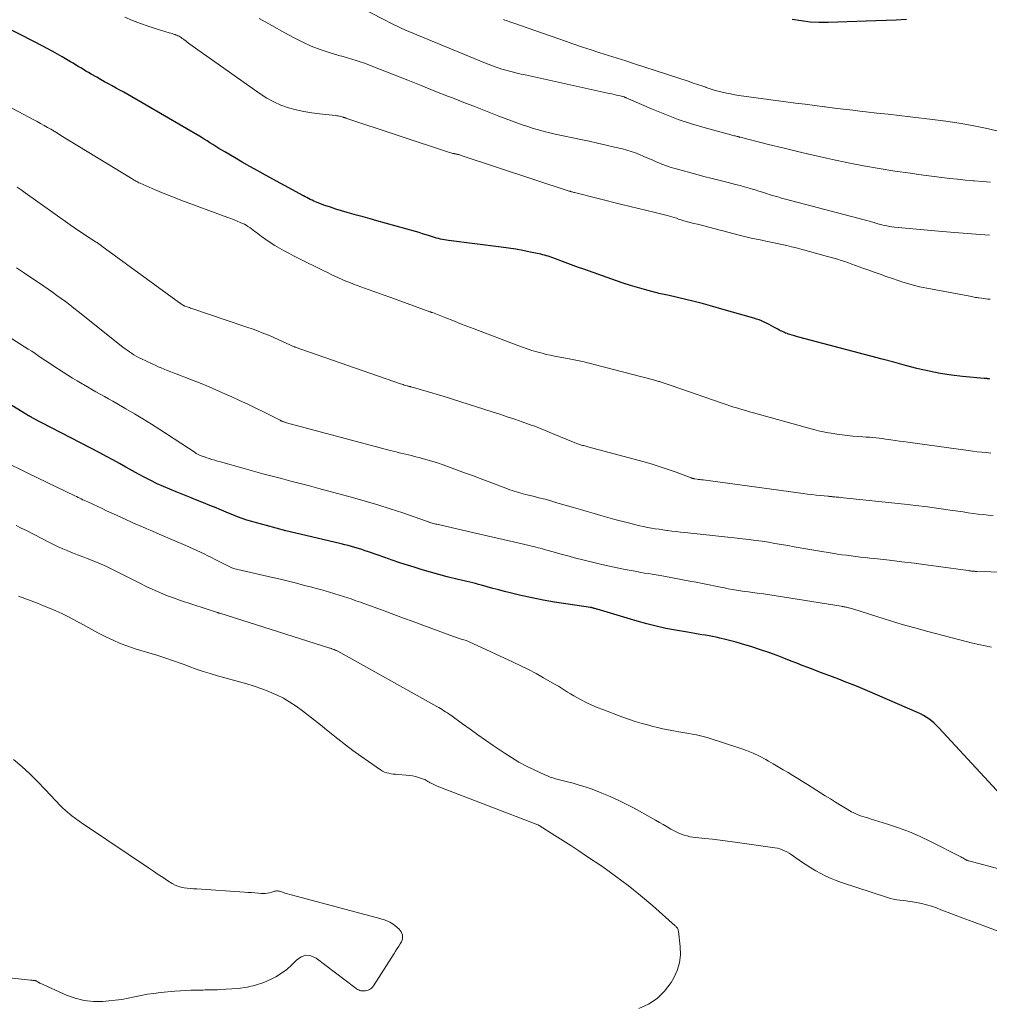
# Model space of a CAD drawing. Units: feet. Extents: x 1910000 to 1915037, y 530000 to 535007.
# Drawn here: x 1911244 to 1911393, y 531221 to 531371 of the extents above; entities that cross this region are included whole.
import ezdxf

# ---------------------------------------------------------------- set-up
doc = ezdxf.new("R2010")
doc.units = ezdxf.units.FT
doc.header["$LTSCALE"] = 100
doc.header["$MEASUREMENT"] = 0
doc.layers.add('CONTOUR INDEX', color=32, linetype='Continuous', lineweight=25)
doc.layers.add('CONTOUR INTERMEDIATE', color=40, linetype='Continuous', lineweight=15)

msp = doc.modelspace()

# ---------------------------------------------------------------- linework, layer by layer
at = {"layer": 'CONTOUR INDEX', "flags": 128}
for points, elevation in [([(1911392.66, 531316.38), (1911392.51, 531316.4), (1911392.36, 531316.42), (1911392.29, 531316.43), (1911392.21, 531316.44), (1911392.13, 531316.45), (1911392.06, 531316.45), (1911391.98, 531316.46), (1911391.9, 531316.47), (1911391.82, 531316.47), (1911391.75, 531316.48), (1911388.47, 531316.78), (1911386.76, 531316.97), (1911385.06, 531317.23), (1911383.38, 531317.56), (1911381.71, 531317.96), (1911381.5, 531318.01), (1911379.74, 531318.47), (1911377.97, 531318.94), (1911376.2, 531319.4), (1911374.44, 531319.87), (1911363.44, 531322.8), (1911363.1, 531322.9), (1911362.77, 531322.99), (1911362.43, 531323.09), (1911362.1, 531323.19), (1911361.86, 531323.26), (1911361.65, 531323.33), (1911361.44, 531323.4), (1911361.24, 531323.49), (1911361.04, 531323.57), (1911360.84, 531323.67), (1911360.65, 531323.77), (1911360.45, 531323.87), (1911360.26, 531323.98), (1911359.63, 531324.33), (1911359.27, 531324.53), (1911358.9, 531324.73), (1911358.52, 531324.91), (1911358.14, 531325.08), (1911357.76, 531325.25), (1911357.37, 531325.4), (1911356.98, 531325.53), (1911356.58, 531325.66), (1911351.71, 531327.07), (1911350.29, 531327.47), (1911348.87, 531327.85), (1911347.44, 531328.22), (1911346, 531328.57), (1911343.65, 531329.12), (1911343.39, 531329.18), (1911343.13, 531329.24), (1911342.86, 531329.3), (1911342.6, 531329.36), (1911342.34, 531329.41), (1911342.07, 531329.47), (1911341.81, 531329.54), (1911341.55, 531329.6), (1911339.88, 531330.04), (1911338.79, 531330.34), (1911337.71, 531330.65), (1911336.63, 531331), (1911335.57, 531331.37), (1911330.61, 531333.14), (1911329.8, 531333.44), (1911328.98, 531333.73), (1911328.17, 531334.03), (1911327.36, 531334.34), (1911326.28, 531334.74), (1911326.01, 531334.84), (1911325.73, 531334.94), (1911325.45, 531335.04), (1911325.17, 531335.13), (1911324.89, 531335.22), (1911324.61, 531335.3), (1911324.32, 531335.37), (1911324.04, 531335.44), (1911322.4, 531335.78), (1911321.3, 531336), (1911320.19, 531336.2), (1911319.07, 531336.38), (1911317.96, 531336.53), (1911309.94, 531337.53), (1911309.63, 531337.57), (1911309.32, 531337.63), (1911309.01, 531337.69), (1911308.7, 531337.75), (1911308.39, 531337.83), (1911308.08, 531337.91), (1911307.78, 531338), (1911307.48, 531338.1), (1911307.02, 531338.24), (1911306.49, 531338.41), (1911305.96, 531338.58), (1911305.43, 531338.74), (1911304.9, 531338.89), (1911298.99, 531340.56), (1911297.94, 531340.85), (1911296.9, 531341.14), (1911295.85, 531341.43), (1911294.81, 531341.71), (1911294.46, 531341.8), (1911293.59, 531342.05), (1911292.73, 531342.32), (1911291.87, 531342.61), (1911291.02, 531342.91), (1911289.88, 531343.34), (1911289.61, 531343.45), (1911289.34, 531343.56), (1911289.07, 531343.69), (1911288.81, 531343.82), (1911288.55, 531343.95), (1911288.29, 531344.09), (1911288.03, 531344.23), (1911287.77, 531344.37), (1911281.98, 531347.5), (1911280.78, 531348.16), (1911279.58, 531348.83), (1911278.39, 531349.52), (1911277.2, 531350.21), (1911275.75, 531351.06), (1911275.3, 531351.34), (1911274.84, 531351.61), (1911274.39, 531351.9), (1911273.93, 531352.18), (1911273.48, 531352.47), (1911273.03, 531352.75), (1911272.57, 531353.02), (1911272.11, 531353.3), (1911260.91, 531359.84), (1911260.32, 531360.18), (1911259.73, 531360.51), (1911259.14, 531360.83), (1911258.54, 531361.15), (1911257.95, 531361.47), (1911257.35, 531361.79), (1911256.76, 531362.12), (1911256.18, 531362.46), (1911255.33, 531362.95), (1911254.93, 531363.18), (1911254.53, 531363.41), (1911254.14, 531363.65), (1911253.74, 531363.89), (1911253.35, 531364.13), (1911252.95, 531364.37), (1911252.55, 531364.61), (1911252.16, 531364.84), (1911250.88, 531365.58), (1911249.84, 531366.18), (1911248.79, 531366.76), (1911247.74, 531367.33), (1911246.67, 531367.89), (1911241.59, 531370.5)], 860), ([(1911379.91, 531371.29), (1911378.34, 531371.21), (1911376.78, 531371.14), (1911375.21, 531371.08), (1911367.92, 531370.83), (1911366.54, 531370.83), (1911365.17, 531370.9), (1911363.81, 531371.07), (1911362.45, 531371.31)], 880), ([(1911394.31, 531252.88), (1911384.84, 531263.13), (1911384.49, 531263.49), (1911384.12, 531263.83), (1911383.74, 531264.16), (1911383.34, 531264.47), (1911382.92, 531264.75), (1911382.5, 531265.01), (1911382.05, 531265.25), (1911381.6, 531265.46), (1911373.94, 531268.76), (1911372.85, 531269.22), (1911371.75, 531269.67), (1911370.65, 531270.1), (1911369.55, 531270.53), (1911369.01, 531270.73), (1911368.17, 531271.04), (1911367.33, 531271.36), (1911366.49, 531271.68), (1911365.65, 531272), (1911364.81, 531272.32), (1911363.98, 531272.65), (1911363.14, 531272.97), (1911362.3, 531273.3), (1911361.43, 531273.65), (1911360.15, 531274.14), (1911358.86, 531274.61), (1911357.57, 531275.05), (1911356.26, 531275.47), (1911354.69, 531275.95), (1911353.88, 531276.19), (1911353.06, 531276.42), (1911352.23, 531276.62), (1911351.4, 531276.81), (1911350.83, 531276.94), (1911350.28, 531277.05), (1911349.74, 531277.16), (1911349.19, 531277.25), (1911348.64, 531277.34), (1911348.09, 531277.43), (1911347.54, 531277.52), (1911346.99, 531277.61), (1911346.44, 531277.7), (1911344.59, 531278.02), (1911343.12, 531278.31), (1911341.66, 531278.62), (1911340.21, 531278.99), (1911338.77, 531279.39), (1911332.64, 531281.22), (1911332.53, 531281.25), (1911332.41, 531281.29), (1911332.3, 531281.32), (1911332.18, 531281.36), (1911332.07, 531281.4), (1911332.01, 531281.41), (1911331.95, 531281.43), (1911331.9, 531281.45), (1911331.84, 531281.46), (1911331.78, 531281.47), (1911331.72, 531281.48), (1911331.66, 531281.49), (1911331.6, 531281.5), (1911327.85, 531282.03), (1911326.12, 531282.3), (1911324.4, 531282.6), (1911322.7, 531282.96), (1911320.99, 531283.34), (1911319.37, 531283.72), (1911318.49, 531283.94), (1911317.6, 531284.17), (1911316.72, 531284.41), (1911315.83, 531284.65), (1911314.95, 531284.9), (1911314.51, 531285.02), (1911314.07, 531285.14), (1911313.63, 531285.26), (1911313.19, 531285.36), (1911312.74, 531285.47), (1911312.3, 531285.58), (1911311.85, 531285.68), (1911311.41, 531285.79), (1911309.73, 531286.2), (1911308.46, 531286.52), (1911307.18, 531286.87), (1911305.92, 531287.24), (1911304.66, 531287.63), (1911303.68, 531287.95), (1911302.51, 531288.33), (1911301.34, 531288.72), (1911300.17, 531289.12), (1911299.01, 531289.52), (1911297.71, 531289.98), (1911297.19, 531290.16), (1911296.68, 531290.33), (1911296.16, 531290.5), (1911295.63, 531290.65), (1911295.11, 531290.8), (1911294.58, 531290.95), (1911294.06, 531291.08), (1911293.53, 531291.21), (1911288.1, 531292.48), (1911286.59, 531292.84), (1911285.09, 531293.21), (1911283.59, 531293.6), (1911282.1, 531293.99), (1911280.57, 531294.4), (1911279.85, 531294.61), (1911279.12, 531294.83), (1911278.41, 531295.08), (1911277.7, 531295.35), (1911276.99, 531295.63), (1911276.29, 531295.91), (1911275.59, 531296.2), (1911274.89, 531296.49), (1911274.4, 531296.69), (1911273.45, 531297.08), (1911272.51, 531297.47), (1911271.56, 531297.85), (1911270.61, 531298.23), (1911268.3, 531299.14), (1911267.33, 531299.54), (1911266.36, 531299.96), (1911265.4, 531300.4), (1911264.45, 531300.87), (1911263.52, 531301.35), (1911262.58, 531301.84), (1911261.66, 531302.35), (1911260.74, 531302.87), (1911260.62, 531302.94), (1911259.64, 531303.49), (1911258.65, 531304.04), (1911257.66, 531304.57), (1911256.66, 531305.1), (1911246.33, 531310.47), (1911246.19, 531310.54), (1911246.04, 531310.62), (1911245.89, 531310.7), (1911245.75, 531310.78), (1911245.61, 531310.86), (1911245.46, 531310.95), (1911245.32, 531311.03), (1911245.18, 531311.12), (1911242.15, 531313.02)], 840)]:
    msp.add_lwpolyline(points, dxfattribs=dict(at, elevation=elevation))
at = {"layer": 'CONTOUR INTERMEDIATE', "flags": 128}
for points, elevation in [([(1911392.75, 531346.44), (1911391.49, 531346.53), (1911390.23, 531346.64), (1911390.11, 531346.65), (1911388.91, 531346.77), (1911387.71, 531346.9), (1911386.51, 531347.03), (1911385.31, 531347.16), (1911384.11, 531347.31), (1911382.91, 531347.46), (1911381.72, 531347.62), (1911380.52, 531347.8), (1911378.12, 531348.15), (1911375.74, 531348.53), (1911373.35, 531348.95), (1911370.98, 531349.41), (1911368.61, 531349.91), (1911367.68, 531350.12), (1911365.46, 531350.62), (1911363.23, 531351.14), (1911361.01, 531351.68), (1911358.8, 531352.22), (1911354.47, 531353.31), (1911354.42, 531353.33), (1911354.37, 531353.34), (1911354.32, 531353.35), (1911354.27, 531353.37), (1911354.21, 531353.39), (1911354.19, 531353.39), (1911354.18, 531353.4), (1911354.16, 531353.4), (1911354.14, 531353.4), (1911354.08, 531353.42), (1911354.07, 531353.42), (1911354.05, 531353.43), (1911354.04, 531353.43), (1911354.02, 531353.43), (1911353.71, 531353.5), (1911353.55, 531353.54), (1911353.38, 531353.58), (1911353.21, 531353.63), (1911353.04, 531353.67), (1911349.16, 531354.73), (1911347.07, 531355.36), (1911345, 531356.04), (1911342.96, 531356.81), (1911340.95, 531357.65), (1911337.07, 531359.35), (1911337.01, 531359.37), (1911336.94, 531359.4), (1911336.88, 531359.43), (1911336.82, 531359.45), (1911336.75, 531359.47), (1911336.69, 531359.5), (1911336.62, 531359.51), (1911336.55, 531359.53), (1911335.95, 531359.67), (1911335.59, 531359.76), (1911335.22, 531359.84), (1911334.86, 531359.93), (1911334.49, 531360.01), (1911321.63, 531362.82), (1911321.03, 531362.96), (1911320.44, 531363.1), (1911319.84, 531363.25), (1911319.24, 531363.4), (1911318.9, 531363.49), (1911318.48, 531363.61), (1911318.06, 531363.73), (1911317.64, 531363.87), (1911317.23, 531364.01), (1911316.81, 531364.16), (1911316.4, 531364.31), (1911315.99, 531364.47), (1911315.59, 531364.63), (1911305.06, 531368.95), (1911304.46, 531369.2), (1911303.87, 531369.45), (1911303.27, 531369.72), (1911302.68, 531369.99), (1911302.09, 531370.27), (1911301.51, 531370.55), (1911300.92, 531370.84), (1911300.34, 531371.13), (1911295.07, 531373.83)], 872), ([(1911392.67, 531328.56), (1911392.34, 531328.6), (1911392.02, 531328.64), (1911391.69, 531328.68), (1911391.37, 531328.72), (1911390.98, 531328.77), (1911390.85, 531328.79), (1911390.72, 531328.81), (1911390.59, 531328.84), (1911390.46, 531328.86), (1911390.26, 531328.9), (1911390.04, 531328.94), (1911389.81, 531328.98), (1911389.58, 531329.03), (1911389.35, 531329.07), (1911383, 531330.26), (1911382.45, 531330.37), (1911381.89, 531330.48), (1911381.34, 531330.61), (1911380.79, 531330.75), (1911380.25, 531330.9), (1911379.7, 531331.06), (1911379.17, 531331.23), (1911378.63, 531331.41), (1911377.76, 531331.72), (1911376.82, 531332.05), (1911375.88, 531332.39), (1911374.94, 531332.72), (1911374, 531333.06), (1911373.22, 531333.34), (1911372.67, 531333.54), (1911372.12, 531333.74), (1911371.57, 531333.93), (1911371.02, 531334.13), (1911370.47, 531334.31), (1911369.92, 531334.5), (1911369.36, 531334.67), (1911368.8, 531334.83), (1911367.84, 531335.1), (1911366.93, 531335.36), (1911366.01, 531335.61), (1911365.1, 531335.86), (1911364.18, 531336.11), (1911363.79, 531336.21), (1911363.07, 531336.4), (1911362.34, 531336.58), (1911361.61, 531336.76), (1911360.88, 531336.93), (1911360.15, 531337.09), (1911359.42, 531337.25), (1911358.68, 531337.4), (1911357.95, 531337.54), (1911357.79, 531337.57), (1911356.97, 531337.73), (1911356.16, 531337.9), (1911355.35, 531338.09), (1911354.54, 531338.3), (1911349.71, 531339.57), (1911349.13, 531339.72), (1911348.56, 531339.87), (1911347.98, 531340.01), (1911347.41, 531340.15), (1911346.66, 531340.34), (1911346.46, 531340.39), (1911346.26, 531340.44), (1911346.06, 531340.5), (1911345.86, 531340.56), (1911345.66, 531340.62), (1911345.47, 531340.69), (1911345.27, 531340.75), (1911345.07, 531340.82), (1911344.76, 531340.93), (1911344.41, 531341.05), (1911344.06, 531341.16), (1911343.7, 531341.26), (1911343.34, 531341.35), (1911341.52, 531341.8), (1911340.24, 531342.11), (1911338.97, 531342.42), (1911337.7, 531342.74), (1911336.43, 531343.05), (1911329.17, 531344.86), (1911329.06, 531344.89), (1911328.95, 531344.91), (1911328.84, 531344.95), (1911328.74, 531344.98), (1911328.55, 531345.03), (1911328.54, 531345.04), (1911328.52, 531345.05), (1911328.51, 531345.05), (1911328.49, 531345.06), (1911328.43, 531345.08), (1911328.41, 531345.08), (1911328.39, 531345.09), (1911328.38, 531345.1), (1911328.36, 531345.1), (1911311.86, 531350.54), (1911311.74, 531350.58), (1911311.61, 531350.62), (1911311.49, 531350.65), (1911311.36, 531350.68), (1911311.23, 531350.71), (1911311.11, 531350.74), (1911310.98, 531350.77), (1911310.85, 531350.8), (1911310.77, 531350.81), (1911310.6, 531350.85), (1911310.43, 531350.89), (1911310.26, 531350.94), (1911310.1, 531350.99), (1911294.23, 531356.23), (1911294.17, 531356.25), (1911294.1, 531356.28), (1911294.03, 531356.3), (1911293.96, 531356.33), (1911293.89, 531356.35), (1911293.83, 531356.38), (1911293.76, 531356.4), (1911293.69, 531356.42), (1911293.44, 531356.48), (1911293.25, 531356.53), (1911293.05, 531356.57), (1911292.86, 531356.6), (1911292.66, 531356.62), (1911290.22, 531356.88), (1911289.02, 531357.04), (1911287.82, 531357.24), (1911286.64, 531357.51), (1911285.47, 531357.82), (1911284.33, 531358.23), (1911283.22, 531358.7), (1911282.17, 531359.28), (1911281.15, 531359.92), (1911270.4, 531367.54), (1911270.2, 531367.68), (1911270.01, 531367.83), (1911269.82, 531367.97), (1911269.63, 531368.12), (1911269.56, 531368.18), (1911269.41, 531368.3), (1911269.25, 531368.41), (1911269.09, 531368.52), (1911268.92, 531368.63), (1911268.75, 531368.73), (1911268.58, 531368.82), (1911268.4, 531368.9), (1911268.22, 531368.97), (1911268.15, 531368.99), (1911267.92, 531369.07), (1911267.7, 531369.14), (1911267.48, 531369.21), (1911267.25, 531369.28), (1911265.26, 531369.87), (1911264.05, 531370.26), (1911262.84, 531370.68), (1911261.66, 531371.15), (1911260.49, 531371.65)], 864), ([(1911392.57, 531338.37), (1911391.89, 531338.41), (1911391.22, 531338.45), (1911390.55, 531338.5), (1911390.48, 531338.5), (1911389.84, 531338.54), (1911389.2, 531338.59), (1911388.56, 531338.64), (1911387.92, 531338.69), (1911387.27, 531338.74), (1911386.63, 531338.8), (1911385.99, 531338.85), (1911385.35, 531338.91), (1911378.07, 531339.59), (1911377.67, 531339.63), (1911377.28, 531339.69), (1911376.89, 531339.76), (1911376.5, 531339.85), (1911376.11, 531339.95), (1911375.72, 531340.05), (1911375.34, 531340.16), (1911374.96, 531340.27), (1911374.58, 531340.38), (1911374.2, 531340.49), (1911373.82, 531340.6), (1911373.43, 531340.7), (1911361.4, 531343.87), (1911360.81, 531344.03), (1911360.23, 531344.19), (1911359.65, 531344.36), (1911359.07, 531344.54), (1911358.49, 531344.72), (1911357.91, 531344.9), (1911357.34, 531345.09), (1911356.76, 531345.27), (1911356.54, 531345.34), (1911355.85, 531345.55), (1911355.16, 531345.75), (1911354.47, 531345.94), (1911353.77, 531346.11), (1911352.68, 531346.38), (1911351.44, 531346.69), (1911350.19, 531347.01), (1911348.95, 531347.33), (1911347.72, 531347.66), (1911344.69, 531348.49), (1911343.95, 531348.71), (1911343.22, 531348.94), (1911342.51, 531349.21), (1911341.8, 531349.51), (1911341.65, 531349.57), (1911341.02, 531349.84), (1911340.39, 531350.12), (1911339.75, 531350.39), (1911339.12, 531350.66), (1911338.48, 531350.91), (1911337.84, 531351.14), (1911337.18, 531351.34), (1911336.52, 531351.52), (1911335.28, 531351.81), (1911334, 531352.12), (1911332.71, 531352.41), (1911331.41, 531352.7), (1911330.12, 531352.97), (1911326.24, 531353.79), (1911325.39, 531353.98), (1911324.54, 531354.19), (1911323.7, 531354.42), (1911322.86, 531354.66), (1911322.02, 531354.93), (1911321.19, 531355.2), (1911320.37, 531355.5), (1911319.55, 531355.8), (1911317.62, 531356.55), (1911315.85, 531357.24), (1911314.07, 531357.93), (1911312.29, 531358.62), (1911310.52, 531359.32), (1911309.92, 531359.55), (1911307.84, 531360.37), (1911305.77, 531361.19), (1911303.69, 531362.01), (1911301.62, 531362.83), (1911298.37, 531364.12), (1911297.73, 531364.37), (1911297.09, 531364.6), (1911296.44, 531364.82), (1911295.79, 531365.02), (1911295.14, 531365.22), (1911294.49, 531365.42), (1911293.84, 531365.62), (1911293.18, 531365.81), (1911291.7, 531366.25), (1911290.32, 531366.71), (1911288.96, 531367.23), (1911287.65, 531367.83), (1911286.35, 531368.49), (1911284.93, 531369.26), (1911282.95, 531370.36), (1911280.98, 531371.46)], 868), ([(1911394.35, 531354.16), (1911391.96, 531354.68), (1911389.95, 531355.08), (1911387.93, 531355.45), (1911385.9, 531355.76), (1911383.87, 531356.03), (1911380.48, 531356.43), (1911378.79, 531356.63), (1911377.09, 531356.82), (1911375.39, 531357.01), (1911373.69, 531357.2), (1911373.14, 531357.26), (1911371.72, 531357.42), (1911370.3, 531357.59), (1911368.88, 531357.76), (1911367.46, 531357.94), (1911367.35, 531357.95), (1911365.88, 531358.15), (1911364.41, 531358.34), (1911362.93, 531358.53), (1911361.46, 531358.73), (1911354.28, 531359.71), (1911353.65, 531359.81), (1911353.02, 531359.92), (1911352.39, 531360.05), (1911351.76, 531360.19), (1911351.14, 531360.35), (1911350.52, 531360.52), (1911349.91, 531360.71), (1911349.3, 531360.92), (1911349.24, 531360.94), (1911348.61, 531361.16), (1911347.97, 531361.37), (1911347.33, 531361.59), (1911346.69, 531361.8), (1911338.33, 531364.53), (1911337.01, 531364.96), (1911335.69, 531365.38), (1911334.36, 531365.8), (1911333.04, 531366.22), (1911331.72, 531366.64), (1911330.4, 531367.07), (1911329.09, 531367.51), (1911327.78, 531367.97), (1911318.74, 531371.14), (1911318.54, 531371.21), (1911318.33, 531371.29)], 876), ([(1911392.78, 531305.07), (1911392.1, 531305.14), (1911391.41, 531305.21), (1911390.72, 531305.29), (1911390.04, 531305.37), (1911389.35, 531305.46), (1911380.1, 531306.73), (1911379.46, 531306.82), (1911378.81, 531306.91), (1911378.16, 531307.01), (1911377.51, 531307.1), (1911377.2, 531307.15), (1911376.71, 531307.22), (1911376.21, 531307.29), (1911375.72, 531307.35), (1911375.22, 531307.4), (1911374.73, 531307.45), (1911374.23, 531307.49), (1911373.73, 531307.53), (1911373.24, 531307.57), (1911372.54, 531307.62), (1911371.72, 531307.68), (1911370.9, 531307.76), (1911370.08, 531307.86), (1911369.26, 531307.97), (1911368.4, 531308.1), (1911368.01, 531308.16), (1911367.63, 531308.23), (1911367.24, 531308.31), (1911366.86, 531308.39), (1911366.48, 531308.48), (1911366.1, 531308.58), (1911365.73, 531308.68), (1911365.35, 531308.78), (1911356.54, 531311.21), (1911355.93, 531311.38), (1911355.33, 531311.56), (1911354.73, 531311.74), (1911354.13, 531311.92), (1911353.53, 531312.11), (1911352.93, 531312.3), (1911352.34, 531312.5), (1911351.75, 531312.7), (1911343.93, 531315.39), (1911343.63, 531315.5), (1911343.33, 531315.6), (1911343.04, 531315.7), (1911342.74, 531315.79), (1911342.44, 531315.89), (1911342.3, 531315.94), (1911342.15, 531315.99), (1911342, 531316.03), (1911341.85, 531316.07), (1911341.78, 531316.09), (1911341.6, 531316.14), (1911341.42, 531316.19), (1911341.24, 531316.24), (1911341.05, 531316.29), (1911332.16, 531318.62), (1911331.65, 531318.75), (1911331.15, 531318.88), (1911330.64, 531319), (1911330.13, 531319.11), (1911329.62, 531319.22), (1911329.11, 531319.33), (1911328.6, 531319.43), (1911328.09, 531319.53), (1911326.12, 531319.89), (1911325.49, 531320.02), (1911324.87, 531320.15), (1911324.25, 531320.31), (1911323.64, 531320.47), (1911323.41, 531320.54), (1911322.68, 531320.75), (1911321.96, 531320.98), (1911321.24, 531321.23), (1911320.53, 531321.49), (1911313.82, 531324.07), (1911312.74, 531324.48), (1911311.67, 531324.89), (1911310.6, 531325.31), (1911309.53, 531325.72), (1911307.49, 531326.52), (1911307.44, 531326.54), (1911307.39, 531326.56), (1911307.34, 531326.57), (1911307.29, 531326.59), (1911307.24, 531326.61), (1911307.19, 531326.63), (1911307.14, 531326.65), (1911307.09, 531326.67), (1911301.1, 531328.81), (1911299.95, 531329.22), (1911298.81, 531329.63), (1911297.67, 531330.05), (1911296.53, 531330.47), (1911295.41, 531330.88), (1911294.83, 531331.11), (1911294.25, 531331.34), (1911293.68, 531331.58), (1911293.11, 531331.84), (1911292.54, 531332.1), (1911291.98, 531332.36), (1911291.42, 531332.63), (1911290.86, 531332.91), (1911286.95, 531334.85), (1911286.23, 531335.22), (1911285.51, 531335.59), (1911284.79, 531335.98), (1911284.08, 531336.37), (1911283.38, 531336.78), (1911282.69, 531337.21), (1911282.02, 531337.67), (1911281.37, 531338.15), (1911280.58, 531338.74), (1911280.32, 531338.94), (1911280.06, 531339.13), (1911279.81, 531339.32), (1911279.55, 531339.52), (1911279.28, 531339.7), (1911279.01, 531339.88), (1911278.73, 531340.03), (1911278.44, 531340.16), (1911278.1, 531340.31), (1911277.63, 531340.51), (1911277.16, 531340.7), (1911276.69, 531340.89), (1911276.21, 531341.07), (1911269.04, 531343.72), (1911267.93, 531344.14), (1911266.83, 531344.57), (1911265.73, 531345.03), (1911264.64, 531345.49), (1911262.79, 531346.3), (1911262.63, 531346.37), (1911262.48, 531346.45), (1911262.32, 531346.53), (1911262.17, 531346.61), (1911262.02, 531346.7), (1911261.87, 531346.78), (1911261.72, 531346.87), (1911261.57, 531346.96), (1911250.68, 531353.6), (1911250.17, 531353.91), (1911249.66, 531354.22), (1911249.15, 531354.52), (1911248.63, 531354.82), (1911248.12, 531355.12), (1911247.6, 531355.41), (1911247.07, 531355.7), (1911246.55, 531355.98), (1911241.8, 531358.53)], 856), ([(1911393.16, 531295.52), (1911392.39, 531295.59), (1911391.62, 531295.67), (1911390.86, 531295.77), (1911390.09, 531295.87), (1911389.32, 531295.97), (1911388.56, 531296.08), (1911386.59, 531296.37), (1911384.84, 531296.62), (1911383.09, 531296.85), (1911381.33, 531297.06), (1911379.58, 531297.26), (1911369.77, 531298.3), (1911369.56, 531298.32), (1911369.35, 531298.34), (1911369.14, 531298.36), (1911368.93, 531298.38), (1911368.71, 531298.4), (1911368.61, 531298.41), (1911368.51, 531298.42), (1911368.41, 531298.43), (1911368.31, 531298.44), (1911368.21, 531298.45), (1911368.1, 531298.46), (1911368, 531298.47), (1911367.9, 531298.48), (1911366.78, 531298.59), (1911366.12, 531298.66), (1911365.45, 531298.74), (1911364.79, 531298.82), (1911364.13, 531298.9), (1911348.82, 531300.97), (1911348.59, 531301), (1911348.37, 531301.03), (1911348.14, 531301.06), (1911347.92, 531301.09), (1911347.5, 531301.16), (1911347.49, 531301.16), (1911347.47, 531301.16), (1911347.45, 531301.16), (1911347.43, 531301.17), (1911347.36, 531301.18), (1911347.34, 531301.18), (1911347.33, 531301.18), (1911347.31, 531301.19), (1911347.29, 531301.19), (1911347.22, 531301.21), (1911347.16, 531301.22), (1911347.1, 531301.24), (1911347.05, 531301.26), (1911347, 531301.28), (1911344.7, 531302.15), (1911343.49, 531302.58), (1911342.27, 531303), (1911341.04, 531303.37), (1911339.8, 531303.73), (1911331.21, 531306.04), (1911331.05, 531306.08), (1911330.89, 531306.12), (1911330.73, 531306.17), (1911330.57, 531306.21), (1911330.4, 531306.25), (1911330.24, 531306.3), (1911330.08, 531306.35), (1911329.93, 531306.4), (1911329.83, 531306.43), (1911329.62, 531306.5), (1911329.41, 531306.58), (1911329.21, 531306.65), (1911329.01, 531306.74), (1911325.67, 531308.13), (1911325.3, 531308.28), (1911324.94, 531308.44), (1911324.57, 531308.59), (1911324.2, 531308.74), (1911323.83, 531308.88), (1911323.46, 531309.03), (1911323.09, 531309.17), (1911322.71, 531309.3), (1911321.19, 531309.84), (1911320.05, 531310.24), (1911318.91, 531310.63), (1911317.76, 531311.01), (1911316.61, 531311.38), (1911309.27, 531313.7), (1911308.41, 531313.97), (1911307.54, 531314.23), (1911306.67, 531314.48), (1911305.8, 531314.73), (1911304.21, 531315.17), (1911304.13, 531315.2), (1911304.05, 531315.22), (1911303.97, 531315.24), (1911303.9, 531315.26), (1911303.82, 531315.28), (1911303.74, 531315.3), (1911303.66, 531315.32), (1911303.59, 531315.35), (1911303.36, 531315.41), (1911303.17, 531315.47), (1911302.98, 531315.53), (1911302.79, 531315.59), (1911302.6, 531315.66), (1911286.49, 531321.27), (1911286.47, 531321.27), (1911286.45, 531321.28), (1911286.44, 531321.28), (1911286.42, 531321.29), (1911286.36, 531321.32), (1911283.91, 531322.43), (1911282.69, 531322.96), (1911281.47, 531323.46), (1911280.22, 531323.93), (1911278.97, 531324.37), (1911270.71, 531327.16), (1911270.52, 531327.22), (1911270.34, 531327.29), (1911270.16, 531327.35), (1911269.98, 531327.41), (1911269.65, 531327.52), (1911269.63, 531327.53), (1911269.62, 531327.53), (1911269.6, 531327.54), (1911269.53, 531327.57), (1911269.27, 531327.73), (1911269.15, 531327.81), (1911269.04, 531327.88), (1911268.93, 531327.96), (1911268.82, 531328.04), (1911256.98, 531336.69), (1911256.86, 531336.78), (1911256.73, 531336.87), (1911256.6, 531336.95), (1911256.48, 531337.04), (1911256.35, 531337.13), (1911256.22, 531337.21), (1911256.09, 531337.29), (1911255.96, 531337.38), (1911254.83, 531338.1), (1911254.15, 531338.55), (1911253.46, 531339), (1911252.78, 531339.47), (1911252.11, 531339.94), (1911245.24, 531344.83), (1911244.62, 531345.26), (1911244.01, 531345.7)], 852), ([(1911401.44, 531286.72), (1911390.66, 531287), (1911390.53, 531287), (1911390.4, 531287.01), (1911390.28, 531287.02), (1911390.15, 531287.03), (1911390.04, 531287.04), (1911389.86, 531287.06), (1911389.68, 531287.08), (1911389.5, 531287.1), (1911389.32, 531287.13), (1911384.78, 531287.76), (1911382.92, 531288.01), (1911381.05, 531288.25), (1911379.18, 531288.48), (1911377.31, 531288.7), (1911374.99, 531288.96), (1911374.28, 531289.04), (1911373.57, 531289.12), (1911372.87, 531289.2), (1911372.16, 531289.28), (1911371.45, 531289.37), (1911370.75, 531289.46), (1911370.04, 531289.55), (1911369.34, 531289.66), (1911368.86, 531289.73), (1911367.92, 531289.88), (1911366.98, 531290.03), (1911366.05, 531290.19), (1911365.11, 531290.36), (1911362.76, 531290.78), (1911361.78, 531290.95), (1911360.8, 531291.12), (1911359.81, 531291.29), (1911358.83, 531291.45), (1911357.84, 531291.6), (1911356.85, 531291.74), (1911355.86, 531291.87), (1911354.87, 531291.98), (1911354.03, 531292.08), (1911352.61, 531292.24), (1911351.19, 531292.4), (1911349.78, 531292.55), (1911348.36, 531292.7), (1911346.04, 531292.94), (1911345.38, 531293.02), (1911344.73, 531293.09), (1911344.07, 531293.17), (1911343.41, 531293.25), (1911343.29, 531293.27), (1911342.69, 531293.35), (1911342.1, 531293.43), (1911341.51, 531293.53), (1911340.92, 531293.63), (1911340.33, 531293.73), (1911339.74, 531293.85), (1911339.16, 531293.98), (1911338.57, 531294.12), (1911337.43, 531294.4), (1911336.37, 531294.67), (1911335.32, 531294.94), (1911334.27, 531295.23), (1911333.22, 531295.53), (1911332.18, 531295.84), (1911331.13, 531296.15), (1911330.09, 531296.45), (1911329.04, 531296.76), (1911326.49, 531297.5), (1911325.58, 531297.77), (1911324.67, 531298.02), (1911323.75, 531298.26), (1911322.84, 531298.49), (1911321.69, 531298.77), (1911321.35, 531298.86), (1911321, 531298.95), (1911320.65, 531299.05), (1911320.31, 531299.14), (1911319.97, 531299.25), (1911319.63, 531299.36), (1911319.29, 531299.48), (1911318.95, 531299.6), (1911317.2, 531300.27), (1911315.99, 531300.74), (1911314.78, 531301.19), (1911313.57, 531301.64), (1911312.35, 531302.08), (1911309.1, 531303.26), (1911308.23, 531303.56), (1911307.36, 531303.84), (1911306.47, 531304.1), (1911305.58, 531304.35), (1911304.73, 531304.57), (1911304.26, 531304.69), (1911303.8, 531304.8), (1911303.33, 531304.91), (1911302.87, 531305.02), (1911302.4, 531305.13), (1911301.94, 531305.24), (1911301.47, 531305.36), (1911301.01, 531305.48), (1911285.19, 531309.71), (1911285.08, 531309.74), (1911284.97, 531309.78), (1911284.87, 531309.81), (1911284.76, 531309.84), (1911284.71, 531309.86), (1911284.63, 531309.89), (1911284.55, 531309.92), (1911284.48, 531309.95), (1911284.4, 531309.99), (1911284.33, 531310.02), (1911284.25, 531310.06), (1911284.18, 531310.1), (1911284.1, 531310.13), (1911281.76, 531311.31), (1911280.51, 531311.93), (1911279.25, 531312.53), (1911277.99, 531313.12), (1911276.72, 531313.7), (1911276.3, 531313.89), (1911274.83, 531314.54), (1911273.36, 531315.17), (1911271.87, 531315.78), (1911270.39, 531316.37), (1911268.33, 531317.17), (1911267.87, 531317.35), (1911267.4, 531317.53), (1911266.93, 531317.71), (1911266.46, 531317.89), (1911266, 531318.08), (1911265.54, 531318.27), (1911265.08, 531318.48), (1911264.62, 531318.69), (1911262.93, 531319.51), (1911262.56, 531319.69), (1911262.2, 531319.89), (1911261.85, 531320.09), (1911261.5, 531320.31), (1911261.16, 531320.54), (1911260.83, 531320.78), (1911260.5, 531321.02), (1911260.18, 531321.27), (1911253.34, 531326.71), (1911252.7, 531327.22), (1911252.05, 531327.71), (1911251.4, 531328.2), (1911250.75, 531328.69), (1911250.09, 531329.16), (1911249.42, 531329.63), (1911248.75, 531330.1), (1911248.08, 531330.56), (1911245.14, 531332.55), (1911244.54, 531332.96), (1911243.93, 531333.38)], 848), ([(1911392.87, 531275.44), (1911391.91, 531275.62), (1911390.96, 531275.84), (1911390.01, 531276.07), (1911383.16, 531277.85), (1911381.2, 531278.37), (1911379.24, 531278.92), (1911377.29, 531279.5), (1911375.35, 531280.1), (1911371.84, 531281.23), (1911371.66, 531281.28), (1911371.48, 531281.34), (1911371.3, 531281.39), (1911371.12, 531281.43), (1911371.03, 531281.46), (1911370.9, 531281.49), (1911370.76, 531281.52), (1911370.62, 531281.55), (1911370.49, 531281.57), (1911370.35, 531281.6), (1911370.21, 531281.62), (1911370.07, 531281.64), (1911369.93, 531281.67), (1911360.97, 531283.12), (1911360, 531283.28), (1911359.03, 531283.42), (1911358.06, 531283.56), (1911357.09, 531283.69), (1911356.39, 531283.78), (1911355.77, 531283.86), (1911355.15, 531283.95), (1911354.53, 531284.04), (1911353.91, 531284.14), (1911353.3, 531284.24), (1911352.68, 531284.35), (1911352.07, 531284.47), (1911351.46, 531284.59), (1911350.72, 531284.75), (1911349.74, 531284.95), (1911348.75, 531285.15), (1911347.77, 531285.34), (1911346.79, 531285.52), (1911342.82, 531286.26), (1911342.24, 531286.37), (1911341.65, 531286.47), (1911341.06, 531286.57), (1911340.47, 531286.67), (1911339.88, 531286.76), (1911339.3, 531286.86), (1911338.71, 531286.97), (1911338.12, 531287.08), (1911336.9, 531287.31), (1911335.71, 531287.55), (1911334.52, 531287.8), (1911333.33, 531288.08), (1911332.15, 531288.36), (1911329.2, 531289.1), (1911328.38, 531289.32), (1911327.56, 531289.53), (1911326.73, 531289.76), (1911325.91, 531289.98), (1911324.94, 531290.26), (1911324.61, 531290.35), (1911324.28, 531290.45), (1911323.94, 531290.54), (1911323.61, 531290.62), (1911323.27, 531290.71), (1911322.94, 531290.79), (1911322.6, 531290.87), (1911322.27, 531290.95), (1911319.83, 531291.51), (1911318.28, 531291.87), (1911316.72, 531292.23), (1911315.17, 531292.59), (1911313.61, 531292.95), (1911308.16, 531294.2), (1911307.98, 531294.24), (1911307.79, 531294.29), (1911307.61, 531294.34), (1911307.42, 531294.39), (1911307.22, 531294.44), (1911307.14, 531294.47), (1911307.06, 531294.49), (1911306.97, 531294.52), (1911306.89, 531294.55), (1911306.81, 531294.58), (1911306.73, 531294.61), (1911306.65, 531294.64), (1911306.56, 531294.67), (1911302.93, 531295.93), (1911301.03, 531296.56), (1911299.11, 531297.17), (1911297.19, 531297.75), (1911295.26, 531298.29), (1911290.1, 531299.68), (1911288.68, 531300.06), (1911287.26, 531300.44), (1911285.83, 531300.81), (1911284.41, 531301.18), (1911282.98, 531301.55), (1911281.56, 531301.93), (1911280.14, 531302.31), (1911278.72, 531302.7), (1911275.08, 531303.72), (1911274.64, 531303.84), (1911274.21, 531303.97), (1911273.77, 531304.11), (1911273.34, 531304.25), (1911272.82, 531304.42), (1911272.65, 531304.48), (1911272.48, 531304.54), (1911272.3, 531304.6), (1911272.13, 531304.67), (1911272, 531304.72), (1911271.9, 531304.77), (1911271.79, 531304.81), (1911271.69, 531304.86), (1911271.59, 531304.92), (1911271.48, 531304.97), (1911271.39, 531305.03), (1911271.29, 531305.09), (1911271.19, 531305.15), (1911265.8, 531308.67), (1911264.52, 531309.49), (1911263.23, 531310.3), (1911261.93, 531311.08), (1911260.62, 531311.85), (1911259.27, 531312.64), (1911258.63, 531313), (1911257.99, 531313.37), (1911257.34, 531313.73), (1911256.7, 531314.09), (1911256.06, 531314.45), (1911255.41, 531314.81), (1911254.78, 531315.18), (1911254.14, 531315.55), (1911253.94, 531315.66), (1911253.21, 531316.09), (1911252.48, 531316.54), (1911251.76, 531316.99), (1911251.04, 531317.45), (1911249.48, 531318.47), (1911248.94, 531318.82), (1911248.4, 531319.18), (1911247.86, 531319.54), (1911247.32, 531319.9), (1911246.78, 531320.26), (1911246.24, 531320.62), (1911245.7, 531320.97), (1911245.16, 531321.32), (1911237.31, 531326.27)], 844), ([(1911394.59, 531241.43), (1911389.41, 531242.78), (1911389.35, 531242.79), (1911389.3, 531242.81), (1911389.24, 531242.83), (1911389.19, 531242.85), (1911389.14, 531242.88), (1911389.09, 531242.9), (1911389.04, 531242.93), (1911388.99, 531242.96), (1911388.8, 531243.08), (1911388.66, 531243.17), (1911388.52, 531243.25), (1911388.37, 531243.33), (1911388.22, 531243.41), (1911383.59, 531245.76), (1911381.98, 531246.52), (1911380.36, 531247.23), (1911378.69, 531247.85), (1911377.01, 531248.42), (1911374.33, 531249.24), (1911373.97, 531249.35), (1911373.61, 531249.46), (1911373.24, 531249.58), (1911372.88, 531249.69), (1911372.53, 531249.81), (1911372.18, 531249.96), (1911371.84, 531250.12), (1911371.51, 531250.3), (1911370.6, 531250.84), (1911369.82, 531251.31), (1911369.05, 531251.78), (1911368.27, 531252.26), (1911367.5, 531252.74), (1911364.77, 531254.45), (1911364.03, 531254.91), (1911363.29, 531255.37), (1911362.55, 531255.82), (1911361.8, 531256.27), (1911361.05, 531256.72), (1911360.3, 531257.16), (1911359.55, 531257.6), (1911358.8, 531258.04), (1911358.42, 531258.27), (1911357.46, 531258.78), (1911356.48, 531259.26), (1911355.47, 531259.67), (1911354.44, 531260.03), (1911349.6, 531261.58), (1911349.02, 531261.75), (1911348.43, 531261.91), (1911347.83, 531262.04), (1911347.23, 531262.16), (1911346.63, 531262.26), (1911346.03, 531262.36), (1911345.43, 531262.47), (1911344.82, 531262.57), (1911344.35, 531262.66), (1911343.51, 531262.81), (1911342.67, 531262.98), (1911341.84, 531263.18), (1911341.01, 531263.38), (1911340.55, 531263.5), (1911339.5, 531263.79), (1911338.46, 531264.1), (1911337.43, 531264.45), (1911336.4, 531264.81), (1911333.48, 531265.9), (1911332.63, 531266.24), (1911331.8, 531266.6), (1911330.98, 531266.99), (1911330.17, 531267.41), (1911329.53, 531267.75), (1911329.05, 531268.02), (1911328.57, 531268.3), (1911328.11, 531268.58), (1911327.64, 531268.87), (1911327.18, 531269.17), (1911326.71, 531269.46), (1911326.24, 531269.74), (1911325.77, 531270.01), (1911324.44, 531270.76), (1911323.3, 531271.39), (1911322.14, 531272), (1911320.97, 531272.58), (1911319.79, 531273.15), (1911313.63, 531276.01), (1911313.3, 531276.16), (1911312.96, 531276.3), (1911312.62, 531276.43), (1911312.27, 531276.55), (1911311.88, 531276.68), (1911311.73, 531276.73), (1911311.58, 531276.78), (1911311.43, 531276.83), (1911311.27, 531276.88), (1911311.12, 531276.93), (1911310.97, 531276.98), (1911310.82, 531277.03), (1911310.67, 531277.08), (1911305.98, 531278.8), (1911304.51, 531279.34), (1911303.04, 531279.88), (1911301.57, 531280.42), (1911300.1, 531280.96), (1911298.55, 531281.53), (1911297.85, 531281.79), (1911297.16, 531282.04), (1911296.46, 531282.29), (1911295.77, 531282.53), (1911295.03, 531282.79), (1911294.7, 531282.91), (1911294.37, 531283.02), (1911294.04, 531283.13), (1911293.71, 531283.23), (1911293.38, 531283.34), (1911293.05, 531283.44), (1911292.72, 531283.54), (1911292.39, 531283.64), (1911291.72, 531283.84), (1911291.06, 531284.03), (1911290.39, 531284.22), (1911289.72, 531284.4), (1911289.05, 531284.58), (1911287.94, 531284.87), (1911286.71, 531285.19), (1911285.48, 531285.5), (1911284.25, 531285.8), (1911283.01, 531286.09), (1911277.09, 531287.47), (1911276.96, 531287.51), (1911276.84, 531287.55), (1911276.72, 531287.6), (1911276.6, 531287.65), (1911274.27, 531288.84), (1911273.72, 531289.12), (1911273.16, 531289.4), (1911272.61, 531289.67), (1911272.05, 531289.94), (1911271.49, 531290.2), (1911270.93, 531290.46), (1911270.36, 531290.71), (1911269.8, 531290.95), (1911265.37, 531292.85), (1911264.59, 531293.18), (1911263.82, 531293.52), (1911263.05, 531293.85), (1911262.27, 531294.19), (1911261.5, 531294.53), (1911260.73, 531294.88), (1911259.96, 531295.23), (1911259.2, 531295.58), (1911258.36, 531295.96), (1911257.68, 531296.28), (1911257.01, 531296.59), (1911256.33, 531296.9), (1911255.66, 531297.22), (1911254.8, 531297.62), (1911254.56, 531297.73), (1911254.31, 531297.85), (1911254.07, 531297.96), (1911253.82, 531298.08), (1911253.58, 531298.19), (1911253.34, 531298.31), (1911253.09, 531298.43), (1911252.85, 531298.55), (1911245.67, 531302.01), (1911244.41, 531302.62), (1911243.14, 531303.22)], 836), ([(1911394.73, 531231.74), (1911389.51, 531233.7), (1911388.42, 531234.11), (1911387.34, 531234.52), (1911386.25, 531234.93), (1911385.17, 531235.34), (1911384.48, 531235.6), (1911383.74, 531235.86), (1911382.98, 531236.09), (1911382.21, 531236.27), (1911381.44, 531236.43), (1911380.84, 531236.53), (1911380.36, 531236.6), (1911379.87, 531236.67), (1911379.38, 531236.74), (1911378.89, 531236.79), (1911378.41, 531236.86), (1911377.93, 531236.95), (1911377.45, 531237.07), (1911376.98, 531237.21), (1911369.99, 531239.5), (1911369.18, 531239.79), (1911368.37, 531240.11), (1911367.58, 531240.46), (1911366.8, 531240.85), (1911366.04, 531241.27), (1911365.29, 531241.71), (1911364.56, 531242.18), (1911363.84, 531242.67), (1911362.62, 531243.54), (1911362.3, 531243.76), (1911361.97, 531243.97), (1911361.63, 531244.16), (1911361.28, 531244.35), (1911360.93, 531244.5), (1911360.57, 531244.63), (1911360.19, 531244.73), (1911359.81, 531244.8), (1911353.7, 531245.67), (1911352.55, 531245.82), (1911351.41, 531245.97), (1911350.26, 531246.1), (1911349.11, 531246.22), (1911347.71, 531246.36), (1911347.27, 531246.42), (1911346.82, 531246.49), (1911346.38, 531246.6), (1911345.95, 531246.72), (1911345.52, 531246.86), (1911345.1, 531247.03), (1911344.7, 531247.22), (1911344.3, 531247.44), (1911343.91, 531247.66), (1911343.32, 531248), (1911342.73, 531248.34), (1911342.14, 531248.67), (1911341.55, 531249), (1911338.28, 531250.83), (1911337.08, 531251.47), (1911335.86, 531252.08), (1911334.63, 531252.64), (1911333.37, 531253.16), (1911332.65, 531253.45), (1911331.74, 531253.79), (1911330.82, 531254.1), (1911329.89, 531254.38), (1911328.96, 531254.64), (1911327.9, 531254.9), (1911327.49, 531255.01), (1911327.07, 531255.11), (1911326.66, 531255.23), (1911326.25, 531255.34), (1911325.85, 531255.46), (1911325.44, 531255.6), (1911325.05, 531255.76), (1911324.66, 531255.93), (1911323.03, 531256.68), (1911321.84, 531257.26), (1911320.68, 531257.89), (1911319.54, 531258.56), (1911318.43, 531259.28), (1911316.74, 531260.43), (1911315.56, 531261.24), (1911314.39, 531262.06), (1911313.23, 531262.89), (1911312.07, 531263.72), (1911310.26, 531265.04), (1911310.01, 531265.22), (1911309.75, 531265.4), (1911309.49, 531265.57), (1911309.23, 531265.73), (1911308.96, 531265.9), (1911308.69, 531266.06), (1911308.43, 531266.21), (1911308.15, 531266.37), (1911293, 531274.8), (1911292.91, 531274.85), (1911292.82, 531274.9), (1911292.73, 531274.94), (1911292.63, 531274.99), (1911292.54, 531275.03), (1911292.44, 531275.07), (1911292.34, 531275.1), (1911292.24, 531275.14), (1911292.07, 531275.2), (1911292.05, 531275.21), (1911292.03, 531275.22), (1911292, 531275.23), (1911291.98, 531275.23), (1911291.88, 531275.26), (1911291.86, 531275.27), (1911291.84, 531275.28), (1911291.81, 531275.29), (1911291.79, 531275.29), (1911275, 531280.61), (1911274.95, 531280.62), (1911274.9, 531280.64), (1911274.85, 531280.65), (1911274.8, 531280.67), (1911274.7, 531280.7), (1911274.61, 531280.73), (1911268.95, 531282.58), (1911267.89, 531282.95), (1911266.84, 531283.34), (1911265.8, 531283.77), (1911264.77, 531284.23), (1911263.75, 531284.71), (1911262.74, 531285.2), (1911261.73, 531285.7), (1911260.72, 531286.21), (1911259, 531287.1), (1911258.29, 531287.45), (1911257.59, 531287.78), (1911256.87, 531288.1), (1911256.15, 531288.39), (1911254.69, 531288.97), (1911253.96, 531289.26), (1911253.22, 531289.56), (1911252.48, 531289.85), (1911251.74, 531290.15), (1911251.01, 531290.46), (1911250.28, 531290.78), (1911249.57, 531291.12), (1911248.85, 531291.47), (1911245.42, 531293.23), (1911244.64, 531293.62), (1911243.87, 531294.01)], 832), ([(1911338.99, 531220.25), (1911340.48, 531220.92), (1911341.83, 531221.77), (1911342.95, 531222.9), (1911343.92, 531224.22), (1911344.33, 531224.93), (1911344.85, 531226.07), (1911345.21, 531227.25), (1911345.35, 531228.47), (1911345.32, 531229.73), (1911345.06, 531232.04), (1911345.03, 531232.17), (1911345, 531232.29), (1911344.95, 531232.4), (1911344.89, 531232.51), (1911344.81, 531232.61), (1911344.73, 531232.71), (1911344.64, 531232.8), (1911344.55, 531232.89), (1911341.12, 531235.94), (1911339.28, 531237.51), (1911337.4, 531239.03), (1911335.46, 531240.48), (1911333.48, 531241.87), (1911331.02, 531243.53), (1911329.82, 531244.33), (1911328.61, 531245.12), (1911327.4, 531245.9), (1911326.19, 531246.68), (1911323.78, 531248.2), (1911323.77, 531248.21), (1911323.75, 531248.22), (1911323.73, 531248.23), (1911323.71, 531248.24), (1911323.64, 531248.27), (1911323.62, 531248.28), (1911323.61, 531248.29), (1911323.59, 531248.29), (1911323.57, 531248.3), (1911308.2, 531254.22), (1911307.98, 531254.31), (1911307.77, 531254.4), (1911307.56, 531254.5), (1911307.36, 531254.61), (1911307.28, 531254.65), (1911307.12, 531254.74), (1911306.95, 531254.83), (1911306.79, 531254.93), (1911306.62, 531255.02), (1911306.46, 531255.11), (1911306.29, 531255.2), (1911306.12, 531255.27), (1911305.94, 531255.34), (1911305.36, 531255.53), (1911304.89, 531255.67), (1911304.42, 531255.79), (1911303.93, 531255.86), (1911303.44, 531255.91), (1911302.18, 531255.99), (1911301.83, 531256.02), (1911301.49, 531256.06), (1911301.15, 531256.11), (1911300.81, 531256.17), (1911300.48, 531256.25), (1911300.15, 531256.36), (1911299.85, 531256.51), (1911299.55, 531256.69), (1911297.71, 531257.95), (1911296.52, 531258.8), (1911295.33, 531259.65), (1911294.17, 531260.54), (1911293.02, 531261.44), (1911291.29, 531262.82), (1911290.38, 531263.55), (1911289.46, 531264.28), (1911288.54, 531265), (1911287.62, 531265.72), (1911286.67, 531266.41), (1911285.7, 531267.04), (1911284.69, 531267.62), (1911283.65, 531268.14), (1911283.59, 531268.17), (1911282.49, 531268.65), (1911281.38, 531269.09), (1911280.25, 531269.48), (1911279.1, 531269.82), (1911274.61, 531271.08), (1911273.52, 531271.39), (1911272.45, 531271.73), (1911271.38, 531272.09), (1911270.32, 531272.47), (1911269.38, 531272.83), (1911268.79, 531273.04), (1911268.2, 531273.26), (1911267.61, 531273.46), (1911267.02, 531273.67), (1911266.42, 531273.86), (1911265.83, 531274.06), (1911265.23, 531274.24), (1911264.63, 531274.43), (1911262.06, 531275.2), (1911260.91, 531275.58), (1911259.78, 531276), (1911258.67, 531276.48), (1911257.58, 531277), (1911257.28, 531277.15), (1911256.35, 531277.64), (1911255.43, 531278.13), (1911254.51, 531278.63), (1911253.59, 531279.14), (1911253.54, 531279.17), (1911252.65, 531279.66), (1911251.75, 531280.12), (1911250.84, 531280.56), (1911249.91, 531280.98), (1911248.98, 531281.38), (1911248.05, 531281.77), (1911247.1, 531282.15), (1911246.16, 531282.51), (1911245.19, 531282.88), (1911244.24, 531283.23)], 828), ([(1911239.61, 531225.31), (1911246.06, 531224.58), (1911246.18, 531224.57), (1911246.3, 531224.56), (1911246.42, 531224.55), (1911246.53, 531224.54), (1911246.72, 531224.52), (1911246.75, 531224.52), (1911246.77, 531224.51), (1911246.79, 531224.51), (1911246.81, 531224.5), (1911246.9, 531224.47), (1911246.92, 531224.46), (1911246.94, 531224.46), (1911246.96, 531224.45), (1911246.98, 531224.43), (1911247.16, 531224.32), (1911247.2, 531224.3), (1911247.25, 531224.27), (1911247.29, 531224.24), (1911247.34, 531224.2), (1911247.38, 531224.17), (1911247.43, 531224.15), (1911247.48, 531224.12), (1911247.53, 531224.1), (1911251.54, 531222.3), (1911252.89, 531221.81), (1911254.26, 531221.47), (1911255.67, 531221.33), (1911257.1, 531221.34), (1911258.01, 531221.41), (1911259.01, 531221.52), (1911260, 531221.65), (1911260.98, 531221.83), (1911261.96, 531222.03), (1911262.94, 531222.24), (1911263.93, 531222.42), (1911264.92, 531222.56), (1911265.91, 531222.68), (1911268.13, 531222.88), (1911268.95, 531222.95), (1911269.78, 531223), (1911270.6, 531223.04), (1911271.43, 531223.06), (1911272.45, 531223.07), (1911272.76, 531223.08), (1911273.08, 531223.08), (1911273.39, 531223.08), (1911273.7, 531223.08), (1911274.01, 531223.09), (1911274.32, 531223.1), (1911274.64, 531223.11), (1911274.95, 531223.13), (1911277.81, 531223.32), (1911279.15, 531223.5), (1911280.45, 531223.79), (1911281.71, 531224.24), (1911282.94, 531224.8), (1911283.53, 531225.11), (1911284.41, 531225.64), (1911285.23, 531226.23), (1911285.99, 531226.91), (1911286.7, 531227.64), (1911287.41, 531228.13), (1911288.13, 531228.39), (1911288.9, 531228.29), (1911289.69, 531227.95), (1911295.59, 531223.46), (1911295.74, 531223.35), (1911295.89, 531223.26), (1911296.04, 531223.17), (1911296.21, 531223.09), (1911296.37, 531223.02), (1911296.54, 531222.97), (1911296.72, 531222.95), (1911296.9, 531222.94), (1911297.04, 531222.94), (1911297.24, 531222.95), (1911297.45, 531222.99), (1911297.64, 531223.05), (1911297.83, 531223.14), (1911298.01, 531223.25), (1911298.17, 531223.38), (1911298.31, 531223.53), (1911298.44, 531223.7), (1911301.61, 531228.63), (1911301.85, 531229.01), (1911302.09, 531229.39), (1911302.32, 531229.77), (1911302.55, 531230.15), (1911302.73, 531230.45), (1911302.84, 531230.69), (1911302.9, 531230.94), (1911302.91, 531231.19), (1911302.89, 531231.45), (1911302.8, 531231.71), (1911302.69, 531231.95), (1911302.54, 531232.16), (1911302.36, 531232.35), (1911301.73, 531232.92), (1911301.48, 531233.12), (1911301.22, 531233.3), (1911300.94, 531233.46), (1911300.64, 531233.59), (1911300.34, 531233.71), (1911300.03, 531233.82), (1911299.72, 531233.91), (1911299.41, 531234), (1911286.07, 531237.55), (1911285.68, 531237.66), (1911285.3, 531237.77), (1911284.92, 531237.88), (1911284.55, 531238), (1911284.08, 531238.15), (1911283.94, 531238.18), (1911283.79, 531238.2), (1911283.65, 531238.2), (1911283.5, 531238.18), (1911283.35, 531238.15), (1911283.21, 531238.11), (1911283.06, 531238.07), (1911282.92, 531238.03), (1911282.57, 531237.94), (1911282.25, 531237.87), (1911281.93, 531237.82), (1911281.61, 531237.81), (1911281.28, 531237.82), (1911280.88, 531237.86), (1911280.35, 531237.9), (1911279.81, 531237.95), (1911279.28, 531237.99), (1911278.75, 531238.03), (1911271.45, 531238.52), (1911270.97, 531238.55), (1911270.48, 531238.59), (1911269.99, 531238.64), (1911269.51, 531238.7), (1911269.04, 531238.78), (1911268.58, 531238.91), (1911268.14, 531239.11), (1911267.72, 531239.34), (1911267.05, 531239.77), (1911266.31, 531240.26), (1911265.57, 531240.74), (1911264.83, 531241.23), (1911264.1, 531241.72), (1911254.59, 531248.09), (1911254.03, 531248.47), (1911253.48, 531248.86), (1911252.93, 531249.26), (1911252.39, 531249.67), (1911252.06, 531249.93), (1911251.7, 531250.22), (1911251.35, 531250.52), (1911251.01, 531250.84), (1911250.69, 531251.17), (1911248.3, 531253.72), (1911247.14, 531254.91), (1911245.96, 531256.07), (1911244.73, 531257.2), (1911243.48, 531258.29)], 824)]:
    msp.add_lwpolyline(points, dxfattribs=dict(at, elevation=elevation))

doc.saveas('drawing.dxf')
